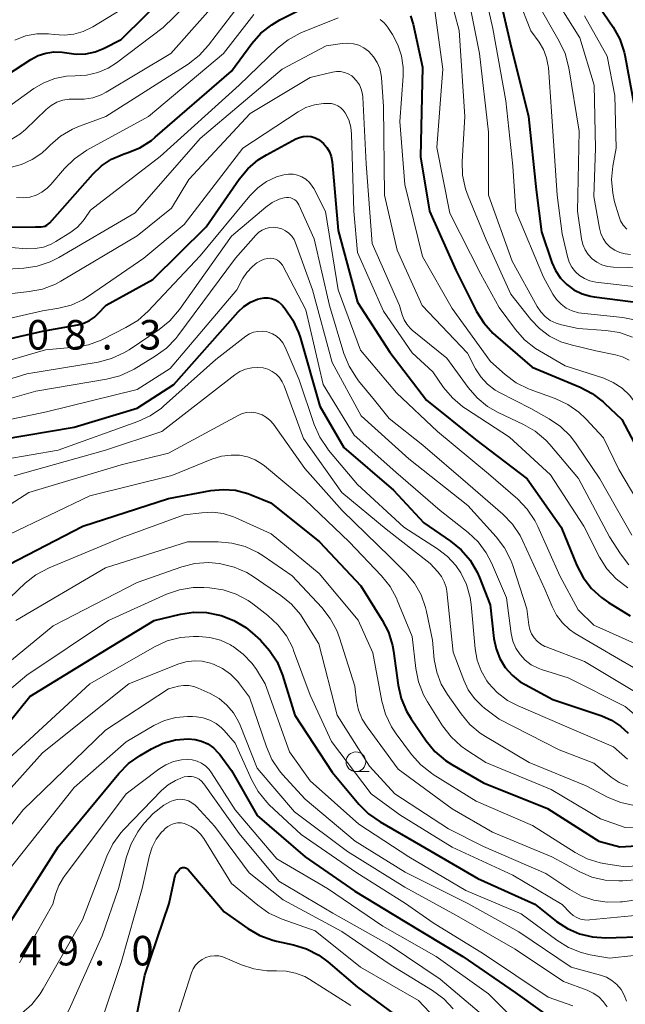
# Model space of a CAD drawing. Units: metres. Extents: x -64000 to -62000, y 19500 to 21000.
# Drawn here: x -63548 to -63471, y 19592 to 19717 of the extents above; entities that cross this region are included whole.
import ezdxf

# ---------------------------------------------------------------- set-up
doc = ezdxf.new("R2010")
doc.units = ezdxf.units.M
for name, color, linetype, lineweight in [('633100_広葉樹林', 7, 'Continuous', 13), ('710100_等高線(計曲線)', 7, 'Continuous', 40), ('710200_等高線(主曲線)', 7, 'Continuous', 13), ('731200_図化機測定による標高点', 7, 'Continuous', 40)]:
    doc.layers.add(name, color=color, linetype=linetype, lineweight=lineweight)
doc.styles.add('Style-WORKING', font='MS Gothic.ttf')

msp = doc.modelspace()

# ---------------------------------------------------------------- linework, layer by layer
at = {"layer": '633100_広葉樹林', "linetype": 'Continuous', "lineweight": 13}
msp.add_line((-63505.21, 19621.83), (-63503.54, 19621.83), dxfattribs=at)
msp.add_circle((-63505.21, 19623.08), 1.25, dxfattribs=at)
at = {"layer": '710100_等高線(計曲線)', "linetype": 'Continuous', "lineweight": 40, "flags": 128}
for points, elevation in [([(-63487.59, 19723), (-63485.64, 19714.36), (-63483.3, 19705), (-63482.32, 19695.68), (-63481.63, 19690.37), (-63480.31, 19686.49), (-63479.86, 19685.45), (-63479.22, 19684.5), (-63478.44, 19683.68), (-63477.52, 19683), (-63476.49, 19682.5), (-63475.4, 19682.18), (-63474.94, 19682.1), (-63468.68, 19681.32)], 790), ([(-63552.13, 19690.97), (-63545.88, 19691), (-63545.19, 19691), (-63544.93, 19691.02), (-63544.67, 19691.09), (-63544.44, 19691.2), (-63544.22, 19691.36), (-63544.06, 19691.52), (-63538.63, 19697.68), (-63537.53, 19698.74), (-63536.25, 19699.59), (-63534.85, 19700.2), (-63534.64, 19700.27), (-63534.27, 19700.38), (-63532.66, 19701.04), (-63531.18, 19701.97), (-63530.69, 19702.37), (-63521, 19710.75), (-63518.41, 19714.27), (-63517.26, 19715.57), (-63515.9, 19716.66), (-63514.88, 19717.26), (-63508.24, 19720.62)], 800), ([(-63545.57, 19712.74), (-63544.58, 19713.06), (-63543.56, 19713.21), (-63542.52, 19713.17), (-63541.93, 19713.07), (-63540.72, 19712.9), (-63539.5, 19712.95), (-63538.31, 19713.21), (-63537.25, 19713.63), (-63535, 19714.76), (-63528.75, 19721)], 790), ([(-63474.37, 19719), (-63472.56, 19716.33), (-63471.71, 19714.81), (-63471.15, 19713.16), (-63471.01, 19712.56), (-63469.61, 19705)], 780), ([(-63498.26, 19717.8), (-63497.92, 19716.71), (-63496.75, 19711.25), (-63497, 19699.9), (-63495.86, 19693), (-63492.52, 19685.48), (-63489.89, 19680.27), (-63488.97, 19678.79), (-63487.81, 19677.48), (-63487.5, 19677.2), (-63482.83, 19673.17), (-63476.74, 19670.64), (-63475.19, 19669.84), (-63473.8, 19668.78), (-63473.64, 19668.63), (-63471.46, 19666.54), (-63467.48, 19659)], 800), ([(-63554.58, 19707), (-63546.48, 19712.26), (-63545.57, 19712.74)], 790), ([(-63536.93, 19681.07), (-63531, 19684.33), (-63524.21, 19691), (-63520.04, 19697.03), (-63518.93, 19698.37), (-63517.6, 19699.5), (-63516.58, 19700.14), (-63512.84, 19702.16), (-63512.38, 19702.36), (-63511.89, 19702.48), (-63511.38, 19702.51), (-63510.88, 19702.45), (-63510.4, 19702.3), (-63509.95, 19702.08), (-63509.83, 19702), (-63509.33, 19701.59), (-63508.9, 19701.09), (-63508.57, 19700.53), (-63508.34, 19699.92), (-63508.22, 19699.24), (-63507.47, 19690.53), (-63505, 19681.44), (-63500.9, 19675.1), (-63496.24, 19669), (-63490.01, 19663.99), (-63483.46, 19659), (-63479.15, 19652.85), (-63477.15, 19648), (-63476.36, 19646.47), (-63475.31, 19645.09), (-63474.04, 19643.92), (-63473.15, 19643.31), (-63470.39, 19641.61)], 810), ([(-63550.23, 19664.01), (-63541, 19665.55), (-63533, 19667.99), (-63528.31, 19671), (-63520.15, 19680.19), (-63519.43, 19680.87), (-63518.6, 19681.42), (-63517.69, 19681.81), (-63517.32, 19681.92), (-63516.86, 19682), (-63516.38, 19681.99), (-63515.92, 19681.91), (-63515.47, 19681.74), (-63515.06, 19681.5), (-63514.7, 19681.2), (-63514.54, 19681.02), (-63514.2, 19680.6), (-63513.21, 19679.16), (-63512.49, 19677.57), (-63512.3, 19677.01), (-63509.77, 19668.23), (-63506.72, 19663), (-63500.42, 19657.58)], 820), ([(-63553, 19675.92), (-63545, 19677.75), (-63540.51, 19678.55), (-63539.75, 19678.75), (-63539.03, 19679.09), (-63538.38, 19679.54), (-63537.96, 19679.94), (-63536.93, 19681.07)], 810), ([(-63550.45, 19647.55), (-63539.86, 19653), (-63529, 19656.51), (-63523.64, 19657.51), (-63522.06, 19657.67), (-63520.48, 19657.55), (-63518.94, 19657.15), (-63518.51, 19656.99), (-63516.03, 19655.97), (-63509.85, 19651), (-63504.58, 19645.42), (-63501.87, 19641.07), (-63501.08, 19639.52), (-63500.57, 19637.85), (-63500.45, 19637.14), (-63499.86, 19632.81), (-63499.47, 19631.11), (-63498.79, 19629.51), (-63498.19, 19628.52), (-63496.28, 19625.74), (-63495.17, 19624.39), (-63493.85, 19623.26), (-63493.04, 19622.74), (-63489, 19620.41), (-63480.86, 19617.14), (-63474.37, 19613), (-63471.7, 19612.3), (-63461, 19612.93)], 830), ([(-63500.42, 19657.58), (-63496.57, 19653.43), (-63493.18, 19651.1), (-63491.83, 19649.99), (-63490.7, 19648.67), (-63489.81, 19647.17), (-63489.52, 19646.49), (-63488.16, 19643), (-63487.68, 19638.73), (-63487.41, 19637.43), (-63486.93, 19636.2), (-63486.24, 19635.07), (-63485.37, 19634.07), (-63484.33, 19633.25), (-63483.72, 19632.88), (-63480.21, 19631), (-63473.96, 19628.9), (-63472.74, 19628.36), (-63471.62, 19627.62), (-63470.65, 19626.7)], 820), ([(-63551, 19625.97), (-63546.61, 19631.39), (-63536.33, 19637.67), (-63530.82, 19641), (-63527.48, 19641.82), (-63525.83, 19642.07), (-63524.16, 19642.03), (-63522.54, 19641.71), (-63522.32, 19641.65), (-63520.69, 19641.02), (-63519.2, 19640.12), (-63518.37, 19639.44), (-63517.34, 19638.51), (-63516.16, 19637.23), (-63515.22, 19635.76), (-63514.52, 19634.07), (-63512.95, 19629), (-63508.23, 19621.77), (-63504.82, 19617.7), (-63503.59, 19616.46), (-63502.12, 19615.44), (-63497, 19612.5), (-63489.72, 19608.28), (-63482.5, 19605), (-63479.75, 19602.82), (-63478.35, 19601.9), (-63476.81, 19601.23), (-63475.18, 19600.84), (-63473.49, 19600.74), (-63468.2, 19600.9)], 840), ([(-63550.19, 19601), (-63543, 19612.27), (-63535.31, 19621.61), (-63534.09, 19622.86), (-63532.61, 19623.9), (-63531.17, 19624.74), (-63529.69, 19625.43), (-63528.12, 19625.86), (-63526.49, 19626.01), (-63525.63, 19625.93), (-63524.8, 19625.71), (-63524.01, 19625.35), (-63523.31, 19624.85), (-63522.69, 19624.24), (-63522.5, 19624), (-63521, 19621.97), (-63517.73, 19616.27), (-63511.63, 19611), (-63505.34, 19606.66), (-63499, 19602.8), (-63491.65, 19598.35), (-63485, 19593.81), (-63479, 19589.54)], 850), ([(-63533.69, 19587.55), (-63532, 19596), (-63528.91, 19605.09), (-63528.25, 19608.28), (-63528.15, 19608.65), (-63527.97, 19608.99), (-63527.75, 19609.29), (-63527.55, 19609.49), (-63527.45, 19609.56), (-63527.34, 19609.62), (-63527.22, 19609.65), (-63527.09, 19609.67), (-63526.96, 19609.66), (-63526.84, 19609.63), (-63526.73, 19609.58), (-63526.62, 19609.51), (-63526.52, 19609.41), (-63521.95, 19604.05), (-63518.91, 19601.91), (-63517.41, 19601.03), (-63515.77, 19600.43), (-63515.28, 19600.31), (-63513.14, 19599.85), (-63511.48, 19599.33), (-63509.93, 19598.53), (-63508.77, 19597.68), (-63505, 19594.46), (-63499.56, 19590.44)], 860)]:
    msp.add_lwpolyline(points, dxfattribs=dict(at, elevation=elevation))
at = {"layer": '710200_等高線(主曲線)', "linetype": 'Continuous', "lineweight": 13, "flags": 128}
for points, elevation in [([(-63489.81, 19725), (-63487.83, 19716.17), (-63486.18, 19707), (-63485.3, 19698.7), (-63484.89, 19693), (-63481.38, 19684.62), (-63480.19, 19682.46), (-63479.73, 19681.78), (-63479.16, 19681.18), (-63478.49, 19680.69), (-63477.74, 19680.33), (-63476.95, 19680.1), (-63476.55, 19680.04), (-63471.33, 19679.47), (-63469.62, 19679.13)], 792), ([(-63486.12, 19723.88), (-63483, 19715.9), (-63481.95, 19714.45), (-63481.38, 19713.5), (-63480.99, 19712.47), (-63480.78, 19711.39), (-63480.77, 19711.22), (-63480.35, 19705.65), (-63479.64, 19695), (-63479, 19690.12), (-63478.35, 19687.22), (-63478.12, 19686.52), (-63477.78, 19685.87), (-63477.34, 19685.3), (-63476.8, 19684.81), (-63476.18, 19684.42), (-63475.51, 19684.14), (-63474.73, 19683.97), (-63467, 19683.1)], 788), ([(-63549.34, 19706.22), (-63546.12, 19708.54), (-63544.83, 19709.3), (-63543.43, 19709.84), (-63541.96, 19710.12), (-63540.84, 19710.16), (-63539.4, 19710.24), (-63537.99, 19710.58), (-63536.67, 19711.15), (-63535.6, 19711.83), (-63529.7, 19716.3), (-63522.81, 19723)], 792), ([(-63549.12, 19698.55), (-63547.68, 19698.92), (-63546.33, 19699.53), (-63545.1, 19700.36), (-63544.4, 19701), (-63544.03, 19701.38), (-63542.71, 19702.51), (-63541.21, 19703.4), (-63540.31, 19703.78), (-63536.95, 19705), (-63526.5, 19711.67), (-63525.12, 19712.73), (-63523.92, 19714.04), (-63517.1, 19723)], 796), ([(-63493.98, 19723.06), (-63492.09, 19715.91), (-63491.37, 19705), (-63491.71, 19699.29), (-63491.66, 19697.55), (-63491.31, 19695.84), (-63490.97, 19694.88), (-63488.67, 19689.33), (-63485.53, 19682.47), (-63482.99, 19679.25), (-63481.9, 19678.09), (-63480.62, 19677.13), (-63479.19, 19676.41), (-63477.86, 19676), (-63474.73, 19675.27), (-63472.24, 19674.76), (-63471.35, 19674.5), (-63470.52, 19674.09)], 796), ([(-63491.43, 19722.57), (-63489.5, 19713), (-63488.37, 19703), (-63488.39, 19695), (-63485.37, 19686.63), (-63482.2, 19680.87), (-63481.74, 19680.19), (-63481.18, 19679.6), (-63480.52, 19679.12), (-63479.78, 19678.76), (-63479.08, 19678.55), (-63477, 19678.1), (-63473.47, 19677.85), (-63471.74, 19677.58), (-63470.1, 19677.01)], 794), ([(-63549, 19702.07), (-63547.88, 19702.77), (-63547.17, 19703.37), (-63544.54, 19705.91), (-63543.91, 19706.42), (-63543.2, 19706.82), (-63542.43, 19707.08), (-63541.63, 19707.21), (-63540.87, 19707.2), (-63539.73, 19707.19), (-63538.61, 19707.38), (-63537.54, 19707.77), (-63536.91, 19708.1), (-63528.72, 19713), (-63521, 19721.72)], 794), ([(-63480.72, 19721.28), (-63476.79, 19715), (-63474.96, 19709), (-63474.77, 19701), (-63475, 19694.84), (-63474.29, 19690.82), (-63474.11, 19690.14), (-63473.81, 19689.5), (-63473.41, 19688.93), (-63472.92, 19688.43), (-63472.34, 19688.03), (-63471.71, 19687.73), (-63471.03, 19687.55), (-63470.33, 19687.49)], 784), ([(-63548.53, 19714.71), (-63547.16, 19715.23), (-63545.72, 19715.5), (-63544.26, 19715.52), (-63543.5, 19715.43), (-63542.26, 19715.34), (-63541.02, 19715.46), (-63539.82, 19715.8), (-63538.6, 19716.4), (-63533, 19719.84)], 788), ([(-63495.23, 19718.77), (-63494.17, 19711), (-63494.93, 19701.07), (-63493.27, 19692.73), (-63489.35, 19685), (-63487, 19680.74), (-63484.94, 19677.96), (-63483.78, 19676.66), (-63482.42, 19675.57), (-63481.91, 19675.26), (-63478.63, 19673.37), (-63473.74, 19671.77), (-63472.52, 19671.25), (-63471.41, 19670.53), (-63470.45, 19669.63), (-63469.65, 19668.58), (-63469.54, 19668.4), (-63468.09, 19665.91), (-63465, 19658.76), (-63464.35, 19657.54), (-63463.94, 19656.92)], 798), ([(-63482.32, 19719.68), (-63479.38, 19714.58), (-63478.65, 19713), (-63478.18, 19711.2), (-63476.87, 19703.13), (-63477.06, 19693), (-63476.56, 19689.47), (-63476.39, 19688.76), (-63476.11, 19688.09), (-63475.71, 19687.47), (-63475.21, 19686.94), (-63474.62, 19686.5), (-63473.97, 19686.17), (-63473.27, 19685.96), (-63472.49, 19685.87), (-63465, 19685.71)], 786), ([(-63548.29, 19694.71), (-63547.45, 19694.67), (-63546.62, 19694.77), (-63545.82, 19695.01), (-63545.07, 19695.39), (-63544.4, 19695.89), (-63543.95, 19696.36), (-63542.2, 19698.41), (-63540.96, 19699.64), (-63539.38, 19700.71), (-63531.54, 19705), (-63522, 19713), (-63518.15, 19717.95)], 798), ([(-63545.93, 19688.23), (-63544.89, 19688.43), (-63543.89, 19688.81), (-63543.3, 19689.14), (-63541.41, 19690.33), (-63540.56, 19690.97), (-63539.84, 19691.74), (-63539.62, 19692.05), (-63538.9, 19693.1), (-63530.06, 19699.94), (-63520.01, 19709), (-63515.17, 19713.66), (-63513.81, 19714.75), (-63512.29, 19715.59), (-63511.97, 19715.72), (-63507.48, 19717.53)], 802), ([(-63476.2, 19717.8), (-63473.32, 19712.68), (-63472.34, 19707.66), (-63472.16, 19701), (-63472.58, 19698.71), (-63472.74, 19697), (-63472.6, 19695.28), (-63472.36, 19694.19), (-63471.83, 19692.38), (-63471.59, 19691.76), (-63471.25, 19691.2), (-63470.82, 19690.7)], 782), ([(-63502.12, 19717.34), (-63501.61, 19716.91), (-63501.19, 19716.39), (-63501.15, 19716.32), (-63500.57, 19715.43), (-63499.87, 19714.12), (-63499.4, 19712.7), (-63499.19, 19711.22), (-63499.21, 19710.13), (-63499.64, 19704.36), (-63499, 19696.36), (-63496.75, 19687.25), (-63493, 19680.63), (-63488.11, 19673.89), (-63486.24, 19672.25), (-63484.84, 19671.21), (-63483.28, 19670.44), (-63483.06, 19670.35), (-63479.89, 19669.19), (-63478.31, 19668.45), (-63476.89, 19667.45), (-63476, 19666.61), (-63473.78, 19664.22), (-63471.83, 19660.17), (-63468.75, 19655)], 802), ([(-63550.91, 19685.54), (-63547.39, 19685.75), (-63545.67, 19686), (-63544.02, 19686.55), (-63542.93, 19687.1), (-63533.23, 19692.77), (-63525, 19702.22), (-63514.56, 19711), (-63509, 19713.97), (-63506.95, 19714.28), (-63506.23, 19714.32), (-63505.52, 19714.24), (-63504.83, 19714.04), (-63504.18, 19713.71), (-63503.6, 19713.29), (-63503.55, 19713.24), (-63502.97, 19712.6), (-63502.51, 19711.88), (-63502.18, 19711.09), (-63501.99, 19710.25), (-63501.96, 19709.94), (-63501.72, 19706.28), (-63501.56, 19695), (-63499.98, 19688.02)], 804), ([(-63551, 19682.3), (-63546.7, 19682.77), (-63544.99, 19683.1), (-63543.36, 19683.73), (-63542.66, 19684.11), (-63533, 19689.86), (-63528.63, 19693.37), (-63526.43, 19697), (-63518.63, 19705.37), (-63511, 19709.97), (-63508.18, 19710.65), (-63507.67, 19710.72), (-63507.16, 19710.71), (-63506.65, 19710.61), (-63506.18, 19710.42), (-63505.74, 19710.15), (-63505.55, 19710), (-63505.12, 19709.55), (-63504.77, 19709.03), (-63504.52, 19708.46), (-63504.37, 19707.85), (-63504.33, 19707.48), (-63503.9, 19699), (-63503.13, 19688.87), (-63499.67, 19681), (-63499.33, 19679.83), (-63499.09, 19679.2), (-63498.75, 19678.62), (-63498.3, 19678.12), (-63498.06, 19677.9), (-63493.67, 19674.33), (-63490.97, 19670.61), (-63489.83, 19669.29), (-63488.48, 19668.2), (-63487.15, 19667.44), (-63483.94, 19665.92), (-63482.43, 19665.04), (-63481.1, 19663.92), (-63480.58, 19663.35), (-63476.94, 19659.06), (-63473, 19651.65), (-63471.63, 19649.49), (-63470.57, 19648.1)], 806), ([(-63554.44, 19678.16), (-63545, 19680.33), (-63542.94, 19680.66), (-63541.35, 19681.07), (-63539.87, 19681.74), (-63539.15, 19682.18), (-63532.12, 19687), (-63527, 19691.29), (-63519.57, 19701), (-63512.55, 19705.59), (-63511.55, 19706.13), (-63510.47, 19706.48), (-63509.34, 19706.65), (-63509.15, 19706.65), (-63508.75, 19706.66), (-63508.32, 19706.64), (-63507.9, 19706.54), (-63507.5, 19706.36), (-63507.13, 19706.12), (-63506.82, 19705.82), (-63506.55, 19705.45), (-63506.12, 19704.58), (-63505.85, 19703.65), (-63505.75, 19702.75), (-63505.47, 19693), (-63505, 19687.72), (-63501.7, 19680.3), (-63498.06, 19675), (-63495.43, 19672.57), (-63494.08, 19670.62), (-63492.96, 19669.28), (-63491.63, 19668.16), (-63491.3, 19667.93), (-63485.69, 19664.31), (-63480.48, 19659.52), (-63476.28, 19653), (-63474.26, 19649.07), (-63473.33, 19647.59), (-63472.16, 19646.3), (-63470.67, 19645.16)], 808), ([(-63555, 19672.36), (-63544.62, 19675.38), (-63540.89, 19675.72), (-63539.17, 19676.03), (-63537.54, 19676.63), (-63537.31, 19676.74), (-63534.4, 19678.2), (-63532.91, 19679.12), (-63531.6, 19680.29), (-63525, 19687.32), (-63518.66, 19694.95), (-63517.68, 19695.94), (-63516.55, 19696.74), (-63515.29, 19697.33), (-63514.37, 19697.61), (-63513.78, 19697.7), (-63513.19, 19697.68), (-63512.61, 19697.56), (-63512.06, 19697.34), (-63511.56, 19697.03), (-63511.11, 19696.64), (-63510.75, 19696.17), (-63510.56, 19695.86), (-63509.07, 19692.93), (-63507.47, 19683), (-63504.64, 19675.36), (-63500.06, 19669.94), (-63494.86, 19665), (-63488.35, 19659.65), (-63484.65, 19656.41), (-63483.44, 19655.15), (-63482.47, 19653.7), (-63482.1, 19652.96), (-63479.3, 19646.7), (-63477, 19642.36), (-63475, 19640.44), (-63469.03, 19637.78)], 812), ([(-63555.47, 19669.71), (-63547, 19672.32), (-63537.95, 19673.83), (-63536.26, 19674.27), (-63534.68, 19674.99), (-63534.01, 19675.4), (-63530.18, 19677.98), (-63528.82, 19679.08), (-63527.6, 19680.49), (-63521, 19689.8), (-63516.64, 19693.51), (-63515.84, 19694.08), (-63514.95, 19694.5), (-63514.31, 19694.7), (-63514.03, 19694.74), (-63513.75, 19694.73), (-63513.47, 19694.68), (-63513.21, 19694.57), (-63512.97, 19694.43), (-63512.75, 19694.24), (-63512.58, 19694.02)], 814), ([(-63512.58, 19694.02), (-63512.45, 19693.79), (-63510.52, 19689.48), (-63508.56, 19681), (-63506.72, 19674.93), (-63506.07, 19673.31), (-63505.15, 19671.83), (-63504.86, 19671.45), (-63502.83, 19669), (-63501, 19666.68), (-63496.71, 19663.29), (-63491, 19658.36), (-63486.55, 19654.51), (-63485.34, 19653.26), (-63484.36, 19651.82), (-63484, 19651.11), (-63481.2, 19645), (-63480.3, 19642.8), (-63479.74, 19641.71), (-63478.99, 19640.73), (-63478.08, 19639.89), (-63477.35, 19639.39), (-63471.85, 19636.15), (-63468.06, 19633.94)], 814), ([(-63554.77, 19667.6), (-63545.86, 19670.14), (-63536.89, 19671.64), (-63535.2, 19672.07), (-63533.61, 19672.79), (-63533.36, 19672.94), (-63530.68, 19674.56), (-63529.27, 19675.58), (-63528.07, 19676.84), (-63527.83, 19677.15), (-63520.5, 19687), (-63517.9, 19689.95), (-63517.53, 19690.3), (-63517.1, 19690.59), (-63516.63, 19690.79), (-63516.13, 19690.91), (-63515.62, 19690.94), (-63515.11, 19690.89), (-63514.61, 19690.74), (-63514.13, 19690.5), (-63513.71, 19690.19), (-63513.35, 19689.81), (-63513.05, 19689.37), (-63512.87, 19688.96), (-63510.7, 19683), (-63508.23, 19673.77), (-63504.54, 19667), (-63498.47, 19661.53), (-63491, 19655.62), (-63487.39, 19651.64), (-63486.33, 19650.25), (-63485.53, 19648.7), (-63485.28, 19648.02), (-63483.49, 19642.51), (-63483.24, 19640.46), (-63483.12, 19639.88), (-63482.9, 19639.33), (-63482.59, 19638.82), (-63482.19, 19638.38), (-63481.73, 19638.01), (-63481.21, 19637.73), (-63481.06, 19637.67), (-63476.17, 19635.83)], 816), ([(-63549, 19688.36), (-63547, 19688.22), (-63545.93, 19688.23)], 802), ([(-63499.98, 19688.02), (-63496.78, 19681), (-63491.05, 19674.95), (-63490, 19672.98), (-63489.34, 19671.94), (-63488.5, 19671.03), (-63487.51, 19670.28), (-63486.98, 19669.98), (-63483, 19667.93), (-63480.66, 19666.62), (-63479.21, 19665.64), (-63477.96, 19664.43), (-63477.22, 19663.44), (-63474.25, 19659), (-63470.16, 19651.84)], 804), ([(-63552.83, 19665.77), (-63544.48, 19667.52), (-63533, 19670.36), (-63528.8, 19673), (-63520.32, 19683), (-63519.59, 19684.38), (-63519.06, 19685.21), (-63518.39, 19685.93), (-63517.99, 19686.26), (-63517.77, 19686.43), (-63517.34, 19686.7), (-63516.87, 19686.89), (-63516.37, 19686.99), (-63515.99, 19687.01), (-63515.7, 19686.98), (-63515.42, 19686.91), (-63515.16, 19686.78), (-63514.93, 19686.61), (-63514.72, 19686.4), (-63514.56, 19686.17), (-63514.54, 19686.13), (-63511.55, 19680.45), (-63509.37, 19671), (-63505.44, 19664.56), (-63500.15, 19659.85), (-63494.5, 19655), (-63490.96, 19652.19), (-63489.7, 19650.99), (-63488.66, 19649.59), (-63488.01, 19648.33), (-63486.1, 19643.9), (-63485.48, 19639.35), (-63485.26, 19638.4), (-63484.89, 19637.51)], 818), ([(-63549.87, 19661.46), (-63543, 19662.65), (-63532.91, 19666.27), (-63531.32, 19667), (-63529.89, 19667.99), (-63529.62, 19668.22), (-63523, 19674.14), (-63519.19, 19677.1), (-63518.72, 19677.4), (-63518.22, 19677.61), (-63517.68, 19677.73), (-63517.13, 19677.76)], 822), ([(-63517.13, 19677.76), (-63516.58, 19677.69), (-63516.36, 19677.64), (-63515.81, 19677.42), (-63515.3, 19677.11), (-63514.86, 19676.72), (-63514.49, 19676.26), (-63514.18, 19675.7), (-63512.43, 19671.57), (-63510.5, 19665.89), (-63509.8, 19664.29), (-63508.83, 19662.84), (-63508.68, 19662.66), (-63505, 19658.28), (-63499.13, 19652.87), (-63494.83, 19650.13), (-63493.57, 19649.16), (-63492.5, 19647.99), (-63491.89, 19647.09), (-63491.16, 19645.57), (-63490.71, 19643.95), (-63490.59, 19643.05), (-63490.07, 19637.43), (-63489.81, 19635.99), (-63489.3, 19634.61), (-63488.57, 19633.35), (-63488.36, 19633.07), (-63487.25, 19631.86), (-63485.95, 19630.87), (-63484.62, 19630.17), (-63479, 19627.76), (-63472.49, 19625), (-63470.74, 19623.41)], 822), ([(-63548.61, 19659.39), (-63537, 19662.63), (-63529.84, 19665), (-63520.6, 19672.19), (-63519.94, 19672.62), (-63519.21, 19672.93), (-63518.44, 19673.11), (-63517.65, 19673.15), (-63517, 19673.08), (-63516.4, 19672.91), (-63515.84, 19672.65), (-63515.34, 19672.29)], 824), ([(-63515.34, 19672.29), (-63514.9, 19671.85), (-63514.55, 19671.34), (-63514.3, 19670.81), (-63511.86, 19664.14), (-63507, 19657.29), (-63501.38, 19652.62), (-63495.76, 19648.24), (-63494.8, 19647.2), (-63494.34, 19646.61), (-63493.99, 19645.95), (-63493.76, 19645.24), (-63493.68, 19644.76), (-63492.84, 19637), (-63491.52, 19633.46), (-63490.94, 19632.22), (-63490.14, 19631.1), (-63489.16, 19630.14), (-63488.86, 19629.9), (-63487, 19628.51), (-63479.38, 19624.62), (-63475, 19622.92), (-63472.81, 19621.15), (-63471.78, 19620.47), (-63470.66, 19619.97)], 824), ([(-63553.43, 19653), (-63546.73, 19657.27), (-63535, 19660.8), (-63529, 19662.25), (-63520.16, 19667.05), (-63519.63, 19667.28), (-63519.06, 19667.41), (-63518.49, 19667.45), (-63517.91, 19667.38), (-63517.73, 19667.34), (-63517.13, 19667.12), (-63516.58, 19666.81), (-63516.1, 19666.4), (-63515.69, 19665.93), (-63511.7, 19660.3), (-63506.94, 19655), (-63500.89, 19649.11), (-63498.86, 19647.06), (-63497.78, 19645.74), (-63496.94, 19644.27), (-63496.36, 19642.66), (-63496.25, 19642.17), (-63495.49, 19638.51), (-63495.25, 19636.07), (-63494.94, 19634.46), (-63494.36, 19632.93), (-63493.59, 19631.63), (-63491.86, 19629.16), (-63490.74, 19627.82), (-63489.41, 19626.7), (-63488.75, 19626.28), (-63483.2, 19623), (-63475.97, 19620.03), (-63473.18, 19618.57), (-63471.57, 19617.9), (-63469.87, 19617.52)], 826), ([(-63549.22, 19651.93), (-63539, 19656.83), (-63528.56, 19659.44), (-63523.49, 19661.5), (-63522.29, 19661.87), (-63521.04, 19662.03), (-63520, 19662), (-63518.97, 19661.79), (-63517.99, 19661.42), (-63517.09, 19660.87), (-63516.8, 19660.64), (-63511.64, 19656.36), (-63506.07, 19651), (-63501.96, 19646.68), (-63500.87, 19645.32), (-63500.03, 19643.79), (-63499.96, 19643.61), (-63498.05, 19639), (-63497.6, 19634.94), (-63497.26, 19633.23), (-63496.63, 19631.6), (-63496.12, 19630.71), (-63494.19, 19627.64), (-63493.13, 19626.25), (-63491.86, 19625.06), (-63491.12, 19624.55), (-63488.71, 19623), (-63480.42, 19619.58), (-63474.16, 19615.84), (-63471, 19614.75), (-63465, 19614.52)], 828), ([(-63555, 19638.37), (-63547.19, 19645.74), (-63545.83, 19646.82), (-63544.16, 19647.7), (-63535, 19651.5), (-63527, 19654.42), (-63524.79, 19654.71), (-63523.41, 19654.77), (-63522.05, 19654.59), (-63520.74, 19654.18), (-63520.54, 19654.09), (-63515.96, 19652.04), (-63509.88, 19647), (-63504.93, 19641.07), (-63503.07, 19636.93), (-63501.92, 19630.79), (-63501.45, 19629.11), (-63500.69, 19627.54), (-63500.11, 19626.65), (-63498.13, 19624), (-63496.97, 19622.7), (-63495.6, 19621.62), (-63495.4, 19621.49), (-63489.93, 19618.07), (-63482.78, 19615), (-63477.38, 19611.56), (-63475.83, 19610.76), (-63474.17, 19610.24), (-63473.47, 19610.11), (-63471, 19609.74), (-63459.1, 19610.9)], 832), ([(-63548.39, 19641), (-63537, 19647.71), (-63526.57, 19651), (-63522.68, 19651), (-63520.94, 19650.85), (-63519.26, 19650.4), (-63517.68, 19649.66), (-63516.97, 19649.21), (-63513.32, 19646.68), (-63509.54, 19642.65), (-63508.46, 19641.28), (-63507.63, 19639.75), (-63507.29, 19638.84), (-63505.33, 19632.67), (-63505.11, 19630.84), (-63504.86, 19629.64), (-63504.41, 19628.51), (-63503.79, 19627.51), (-63499.85, 19622.15), (-63493, 19617.09)], 834), ([(-63555, 19631.04), (-63543.65, 19640.35), (-63533, 19645.86), (-63527.33, 19647.83), (-63525.66, 19648.25), (-63523.94, 19648.38), (-63522.56, 19648.26), (-63522.35, 19648.23), (-63520.66, 19647.81), (-63519.07, 19647.1), (-63518.26, 19646.61), (-63514.75, 19644.21), (-63513.4, 19643.11), (-63512.26, 19641.78), (-63511.89, 19641.22), (-63509.93, 19638.07), (-63507.57, 19629), (-63503.47, 19622.53), (-63500.28, 19619), (-63493.44, 19614.56), (-63489, 19612.31), (-63481.11, 19608.89), (-63478.06, 19606.85), (-63476.58, 19606.04), (-63474.98, 19605.51), (-63473.31, 19605.25), (-63471.63, 19605.29), (-63471.36, 19605.32), (-63465.11, 19606.19)], 836), ([(-63557.79, 19625), (-63547, 19634.1), (-63536.64, 19641), (-63529.25, 19644.35), (-63527.61, 19644.93), (-63525.89, 19645.21), (-63524.53, 19645.23), (-63523.81, 19645.18), (-63522.08, 19644.93), (-63520.43, 19644.38), (-63518.9, 19643.55), (-63518.3, 19643.12), (-63516.38, 19641.64), (-63515.1, 19640.46), (-63514.04, 19639.08), (-63513.23, 19637.53), (-63513.11, 19637.21), (-63511, 19631.53), (-63508.32, 19625.68), (-63503.25, 19619), (-63499.64, 19616.36), (-63493, 19612.25), (-63485.3, 19608.7), (-63479, 19604.98), (-63478, 19603.92), (-63477.61, 19603.57), (-63477.17, 19603.3), (-63476.69, 19603.11), (-63476.18, 19603.01), (-63475.66, 19602.99), (-63475.55, 19603), (-63467.53, 19603.77)], 838), ([(-63551, 19621.92), (-63539, 19633), (-63530.77, 19637.69), (-63529.19, 19638.42), (-63527.5, 19638.86), (-63525.82, 19639), (-63525.16, 19639), (-63523.77, 19638.88), (-63522.42, 19638.52), (-63521.15, 19637.93), (-63520.94, 19637.8), (-63520.81, 19637.72), (-63519.51, 19636.75), (-63518.39, 19635.56), (-63517.85, 19634.8), (-63516.71, 19633), (-63513.64, 19624.36), (-63511, 19620.66)], 842), ([(-63484.89, 19637.51), (-63484.36, 19636.69), (-63483.71, 19635.98), (-63482.94, 19635.4), (-63482.08, 19634.95), (-63481.63, 19634.79), (-63478.26, 19633.74), (-63471, 19630.09), (-63469, 19628.38)], 818), ([(-63549, 19619.76), (-63545, 19624.24), (-63534.04, 19633), (-63527.81, 19635.49), (-63526.8, 19635.79), (-63525.76, 19635.92), (-63524.71, 19635.86), (-63523.68, 19635.62)], 844), ([(-63523.68, 19635.62), (-63523.46, 19635.54), (-63523.29, 19635.47), (-63522.14, 19634.93), (-63521.11, 19634.2), (-63520.22, 19633.29), (-63520, 19633), (-63518.72, 19631.28), (-63516.58, 19624.97), (-63515.88, 19623.38), (-63514.91, 19621.93), (-63514.51, 19621.46), (-63511.67, 19618.33), (-63505.32, 19613), (-63498.94, 19609.06), (-63491, 19605.09), (-63484.52, 19601.48), (-63477.89, 19597), (-63474.16, 19596), (-63473.39, 19595.72), (-63472.69, 19595.32), (-63472.07, 19594.79), (-63471.54, 19594.17), (-63471.14, 19593.47), (-63470.86, 19592.7)], 844), ([(-63476.17, 19635.83), (-63469, 19631.48)], 816), ([(-63555.92, 19606.27), (-63547.45, 19617), (-63537, 19627.09), (-63529, 19632.33), (-63527.72, 19632.67), (-63527.08, 19632.78), (-63526.43, 19632.77), (-63525.79, 19632.65), (-63525.23, 19632.45), (-63523.72, 19631.76), (-63522.59, 19631.12), (-63521.59, 19630.29), (-63520.76, 19629.31), (-63520.1, 19628.19), (-63519.9, 19627.73), (-63517.74, 19622.26), (-63513, 19616.72), (-63506.29, 19611.71), (-63499, 19607.18), (-63492.43, 19603.57), (-63485, 19599.31), (-63478.83, 19595.17), (-63475.84, 19594.08), (-63475.07, 19593.73), (-63474.38, 19593.25), (-63473.79, 19592.65), (-63473.3, 19591.96)], 846), ([(-63549.59, 19609), (-63541, 19619.83), (-63534.37, 19625.63), (-63530.86, 19627.68), (-63529.51, 19628.32), (-63528.06, 19628.71), (-63526.57, 19628.85), (-63525.97, 19628.83), (-63525.46, 19628.8), (-63524.58, 19628.66), (-63523.74, 19628.37), (-63522.96, 19627.95), (-63522.26, 19627.39), (-63521.94, 19627.06), (-63520.55, 19625.45), (-63518.47, 19620.82), (-63517.62, 19619.3), (-63516.52, 19617.95), (-63516.2, 19617.63), (-63512.16, 19613.84), (-63505.07, 19609), (-63498.9, 19605.1), (-63495.38, 19602.62), (-63489, 19598.71), (-63480.78, 19593.22), (-63477.67, 19592.11)], 848), ([(-63547.91, 19597.57), (-63543.68, 19605), (-63543.34, 19606.26), (-63542.93, 19607.37), (-63542.34, 19608.39), (-63542.22, 19608.55), (-63534.37, 19619), (-63530.24, 19622.15), (-63529.35, 19622.71), (-63528.38, 19623.1), (-63527.35, 19623.33), (-63526.62, 19623.38), (-63525.99, 19623.32), (-63525.38, 19623.16), (-63524.8, 19622.9), (-63524.27, 19622.53), (-63523.82, 19622.09), (-63523.53, 19621.69), (-63520.53, 19617), (-63515.25, 19610.75), (-63508.82, 19607), (-63501.77, 19602.23), (-63495, 19598.36), (-63488.36, 19593.64), (-63483, 19588.29)], 852), ([(-63549.17, 19590.23), (-63547.68, 19591.13), (-63546.37, 19592.28), (-63545.28, 19593.63), (-63544.9, 19594.25), (-63539.91, 19603), (-63536.83, 19611.09), (-63536.07, 19612.66), (-63535.05, 19614.07), (-63534.68, 19614.47), (-63529.89, 19619.43), (-63529.06, 19620.15), (-63528.11, 19620.72), (-63527.82, 19620.85), (-63527.43, 19621.02), (-63527, 19621.16), (-63526.55, 19621.22), (-63526.09, 19621.21), (-63525.82, 19621.16), (-63525.46, 19621.04), (-63525.11, 19620.86)], 854), ([(-63525.11, 19620.86), (-63524.81, 19620.62), (-63524.55, 19620.33), (-63524.51, 19620.28), (-63520.02, 19613.98), (-63515, 19607.93), (-63508.12, 19603.88), (-63501, 19599.83), (-63494.52, 19595.48), (-63489, 19590.84)], 854), ([(-63511, 19620.66), (-63504.84, 19615.16), (-63498.48, 19611), (-63491.25, 19606.75), (-63484.21, 19603.79), (-63479.71, 19600.42), (-63478.22, 19599.5), (-63476.61, 19598.86), (-63475.47, 19598.59), (-63473, 19598.15), (-63469.93, 19598.48)], 842), ([(-63557.16, 19584.53), (-63547.03, 19586.97), (-63544.83, 19588.17), (-63543.75, 19588.88), (-63542.82, 19589.77), (-63542.05, 19590.82), (-63541.61, 19591.64), (-63537.41, 19601), (-63535.36, 19607), (-63534.33, 19611.03), (-63533.75, 19612.67), (-63532.9, 19614.19), (-63532.59, 19614.62), (-63532.09, 19615.28), (-63530.95, 19616.53), (-63529.61, 19617.56), (-63528.85, 19618), (-63528.39, 19618.19), (-63527.91, 19618.3), (-63527.42, 19618.32), (-63526.93, 19618.25), (-63526.46, 19618.11)], 856), ([(-63526.46, 19618.11), (-63526.02, 19617.88), (-63525.63, 19617.58), (-63525.46, 19617.41), (-63523.12, 19614.88), (-63518.76, 19609), (-63514.46, 19605.54), (-63507, 19601.53), (-63500.74, 19597.26), (-63495.46, 19594.03), (-63494.06, 19592.99), (-63492.85, 19591.73)], 856), ([(-63493, 19617.09), (-63487.87, 19614.13), (-63480.31, 19611), (-63476.84, 19609.14), (-63475.24, 19608.45), (-63473.54, 19608.06), (-63471.8, 19607.96), (-63471.32, 19607.98), (-63463, 19608.65)], 834), ([(-63537.44, 19590.4), (-63535, 19597.6), (-63532.34, 19607), (-63531.41, 19611.2), (-63531.07, 19612.26), (-63530.56, 19613.25), (-63529.88, 19614.14), (-63529.65, 19614.38), (-63529.41, 19614.6), (-63529.08, 19614.88), (-63528.69, 19615.1), (-63528.28, 19615.25), (-63527.85, 19615.32), (-63527.41, 19615.32), (-63526.98, 19615.24), (-63526.82, 19615.18), (-63526.11, 19614.87), (-63525.47, 19614.43), (-63524.92, 19613.89), (-63524.51, 19613.33), (-63521, 19607.65), (-63517.68, 19604.88), (-63516.25, 19603.88), (-63514.57, 19603.11), (-63510.36, 19601.64), (-63504.61, 19597), (-63497.24, 19592.76), (-63493.7, 19589)], 858), ([(-63555, 19572.79), (-63544.91, 19575.09), (-63535, 19578.28), (-63533, 19579.67), (-63532.04, 19580.47), (-63531.23, 19581.43), (-63530.59, 19582.51), (-63530.25, 19583.37), (-63527.15, 19593), (-63526.08, 19596.3), (-63525.86, 19596.8), (-63525.56, 19597.26), (-63525.18, 19597.66), (-63524.74, 19597.99), (-63524.25, 19598.24), (-63523.73, 19598.4), (-63523.18, 19598.47)], 862), ([(-63523.18, 19598.47), (-63522.63, 19598.44), (-63522.1, 19598.31), (-63521.82, 19598.21), (-63519.74, 19597.3), (-63518.16, 19596.78), (-63516.51, 19596.53), (-63515.31, 19596.53), (-63514.07, 19596.5), (-63512.86, 19596.26), (-63511.7, 19595.81), (-63511.04, 19595.44), (-63505.85, 19592.15)], 862)]:
    msp.add_lwpolyline(points, dxfattribs=dict(at, elevation=elevation))

# ---------------------------------------------------------------- texts
at = {"layer": '731200_図化機測定による標高点', "linetype": 'Continuous', "lineweight": 40, "style": 'Style-WORKING'}
for s, p in [('0', (-63547, 19675.42, -10)), ('8', (-63542.25, 19675.42, -10)), ('3', (-63532.75, 19675.42, -10)), ('.', (-63537.5, 19675.42, -10)), ('4', (-63547.96, 19597.23, -10)), ('9', (-63543.21, 19597.23, -10)), ('0', (-63533.71, 19597.23, -10)), ('.', (-63538.46, 19597.23, -10))]:
    msp.add_text(s, height=3.75, dxfattribs=at).set_placement(p)

doc.saveas('drawing.dxf')
